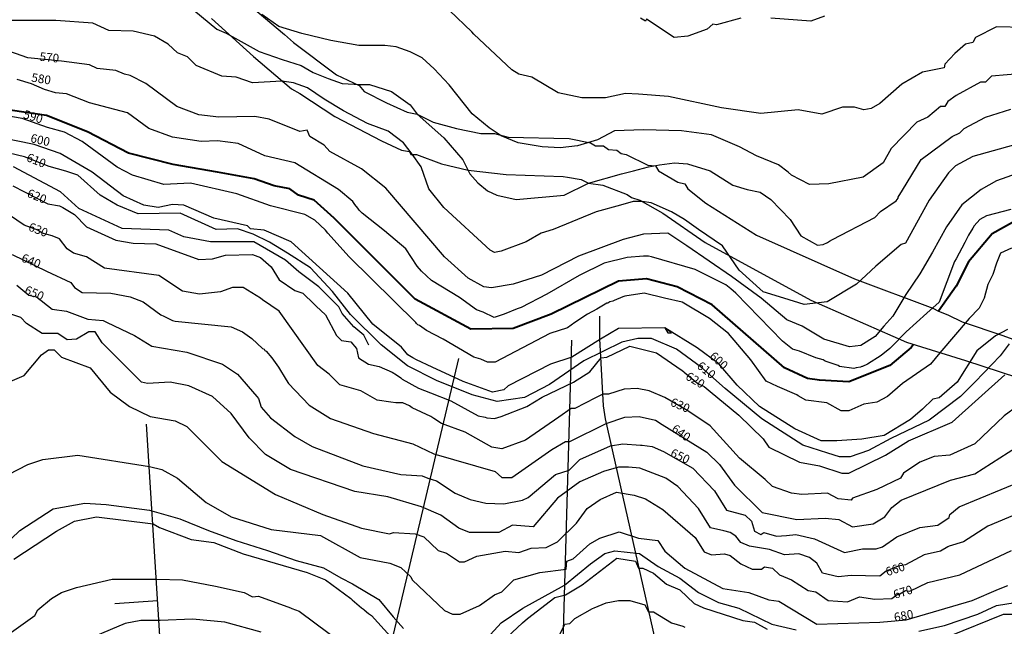
# Model space of a CAD drawing. Units: millimetres. Extents: x -64 to 72812, y -89 to 29605.
# Drawn here: x 33617 to 38202, y 9815 to 12638 of the extents above; entities that cross this region are included whole.
import ezdxf

# ---------------------------------------------------------------- set-up
doc = ezdxf.new("R2010")
doc.units = ezdxf.units.MM
doc.header["$LTSCALE"] = 6
for name, color, linetype, lineweight in [('caminos', 40, 'Continuous', 30), ('canales', 2, 'Continuous', 40), ('laterales', 5, 'Continuous', 30)]:
    doc.layers.add(name, color=color, linetype=linetype, lineweight=lineweight)
doc.layers.add('cotas curvas', color=60, linetype='Continuous')
doc.layers.add('curvas indice', color=60, linetype='Continuous')
doc.styles.add('cotas', font='ARIAL.TTF', dxfattribs={"height": 40})

msp = doc.modelspace()

# ---------------------------------------------------------------- linework, layer by layer
at = {"layer": 'caminos', "ltscale": 1.5}
for points in [[(34664.6, 12725.9), (34850.5, 12569.5), (34891.7, 12531.7), (35091.7, 12381.7), (35198.3, 12331.7), (35221.7, 12305), (35325, 12251.7), (35421.7, 12208.3), (35468.3, 12198.3), (35541.7, 12161.7), (35651.7, 12131.7), (35765, 12108.3), (35828.3, 12108.3), (35891.7, 12091.7), (36175, 12085), (36275, 12065), (36298.3, 12051.7), (36335, 12051.7), (36358.3, 12035), (36398.3, 12031.7), (36418.3, 12015), (36441.7, 12011.7), (36541.7, 11961.7), (36578.3, 11958.3), (36591.7, 11935), (36681.7, 11881.7), (36715, 11875), (36728.3, 11851.7), (36811.7, 11785), (37048.3, 11635), (37505, 11431.7), (37868.3, 11295), (37895, 11281.7), (37938.3, 11265), (38005, 11231.7), (38195, 11168.3), (38241.7, 11151.7)], [(34509.7, 12644.5), (34706.1, 12467.8), (34882.8, 12317.3), (34921.7, 12295), (35085, 12188.3), (35301.7, 12075), (35395, 12031.7), (35431.7, 12025), (35438.3, 12011.7), (35465, 12011.7), (35581.7, 11968.3), (35705, 11938.3), (35881.7, 11918.3), (36148.3, 11908.3), (36168.3, 11905), (36231.7, 11895), (36265, 11878.3), (36331.7, 11868.3), (36445, 11825), (36466.1, 11810.3), (36505, 11798.3), (36611.7, 11738.3), (36808.3, 11601.7), (37301, 11333.6), (37746.2, 11137.2), (38021.1, 11052.2), (38263.4, 10973.6)]]:
    msp.add_lwpolyline(points, dxfattribs=at)
at = {"layer": 'canales'}
for points in [[(37778.7, 11127.2), (37767.4, 11112.2), (37668.3, 11028.4), (37477.8, 10952.3), (37340.7, 10959.9), (37285, 10968.3), (37178.3, 11018.3), (36841.7, 11311.7), (36678.3, 11395), (36535, 11431.7), (36405, 11421.7), (36091.7, 11268.3), (35915, 11201.7), (35718.3, 11198.3), (35458.3, 11338.3), (35081.7, 11715), (34988.3, 11798.3), (34915, 11821.7), (34875, 11851.7), (34801.7, 11865), (34708.3, 11898.3), (34538.3, 11928.3), (34331.7, 11965), (34123.5, 12017.7), (33933.1, 12116.7), (33742.6, 12192.9), (33475.9, 12231)], [(38265, 11708.3), (38145, 11641.7), (38035, 11511.7), (37978.3, 11398.3), (37895, 11281.7)]]:
    msp.add_lwpolyline(points, dxfattribs=at)
at = {"layer": 'cotas curvas', "ltscale": 1.5}
msp.add_lwpolyline([(38224.8, 11129.7), (38181.9, 11074.6), (38065.6, 10952.2), (37998.2, 10884.8), (37851.2, 10774.6), (37673.6, 10688.9), (37569.5, 10633.8), (37483.7, 10603.2), (37434.7, 10603.2), (37379.6, 10621.6), (37263.2, 10658.3), (37073.4, 10780.8), (36901.9, 10921.6), (36791.6, 11019.5), (36675.2, 11105.2), (36558.9, 11154.2), (36495.1, 11155.3), (36421.6, 11137), (36244, 11051.2), (36084.8, 10941.1), (35968.4, 10879.8), (35839.8, 10861.5), (35723.4, 10892.1), (35558, 10959.4), (35423.3, 11026.8), (35300.8, 11124.7), (35157.2, 11266.1), (35073.7, 11373.4), (34971.1, 11483.1), (34863.7, 11552.3), (34780.2, 11602.4), (34703.8, 11640.6), (34631.7, 11665), (34531.7, 11661.7), (34365, 11738.3), (34168.3, 11735), (34071.7, 11775), (33991.7, 11821.7), (33888.3, 11915), (33832.6, 11933.5), (33753.9, 11955), (33639.3, 12000.3), (33489, 12036)], dxfattribs=at)
at = {"layer": 'curvas indice', "ltscale": 1.5}
for points in [[(34391.7, 12711.7), (34535, 12595), (34578.3, 12575), (34731.5, 12491.1), (34838.9, 12453.7), (34927.6, 12425.7), (34983.6, 12393), (35053.7, 12365), (35119.1, 12341.7), (35203.1, 12337), (35245.2, 12337), (35348.3, 12305), (35435, 12241.7), (35468.3, 12198.3), (35592.3, 12089.1), (35681.1, 11986.4), (35713.8, 11921.1), (35751.1, 11879), (35795, 11841.7), (35838.3, 11821.7), (35928.3, 11801.7), (36151.7, 11821.7), (36265, 11878.3), (36418.9, 11921.1), (36475, 11935.1), (36545, 11953.7), (36596.4, 11963.1), (36666.4, 11972.4), (36727.2, 11967.7), (36831.7, 11935), (36938.3, 11868.3), (37005, 11848.3), (37065, 11835), (37115, 11801.7), (37205, 11708.3), (37255, 11631.7), (37331.7, 11588.3), (37358.3, 11591.7), (37378.3, 11601.7), (37388.3, 11608.3), (37401.7, 11615), (37598.3, 11718.3), (37625, 11745), (37698.3, 11795), (37708.3, 11808.3), (37708.3, 11811.7), (37728.3, 11845), (37815, 11988.3), (37958.3, 12095), (37995, 12111.7), (38015, 12131.7), (38115, 12185), (38231.7, 12221.7)], [(38288.3, 12388.3), (38141.7, 12375), (38115, 12348.3), (38091.7, 12348.3), (37978.3, 12285), (37938.3, 12258.3), (37925, 12235), (37905, 12235), (37845, 12185), (37795, 12161.7), (37675, 12038.3), (37638.3, 11971.7), (37545, 11905), (37385, 11875), (37295, 11871.7), (37211.7, 11915), (37195, 11928.3), (37150.2, 11963.1), (37047.7, 12005), (36968.5, 12046.9), (36838.1, 12102.8), (36698.3, 12121.4), (36521.2, 12126.1), (36386.1, 12121.4), (36306.9, 12079.5), (36213.7, 12051.6), (36134.5, 12042.3), (36050.6, 12046.9), (35938.8, 12065.5), (35859.6, 12098.1), (35803.7, 12135.4), (35724.5, 12200.6), (35617.3, 12335.7), (35547.4, 12410.2), (35491.5, 12461.4), (35435.6, 12489.4), (35370.4, 12512.6), (35317.6, 12518), (35196.4, 12518), (35066, 12541.3), (34930.8, 12573.9), (34823.7, 12606.5), (34744.5, 12662.4)], [(38295, 12601.7), (38165, 12605), (38068.3, 12555), (38055, 12531.7), (38021.7, 12525), (37971.7, 12481.7), (37925, 12431.7), (37921.7, 12415), (37821.7, 12395), (37725, 12338.3), (37621.7, 12248.3), (37581.7, 12225), (37548.3, 12218.3), (37505, 12231.7), (37448.3, 12231.7), (37351.7, 12198.3), (37241.7, 12218.3), (37068.3, 12201.7), (36885, 12228.3), (36638.3, 12281.7), (36498.3, 12291.7), (36438.3, 12295), (36345, 12275), (36235, 12275), (36125, 12298.3), (36001.7, 12371.7), (35941.7, 12385), (35908.3, 12405), (35731.7, 12571.7), (35721.7, 12581.7), (35618.3, 12681.7)], [(37365, 12655), (37301.7, 12631.7), (37115, 12645)], [(38245, 12055), (38055, 12001.7), (37975, 11958.3), (37941.7, 11925), (37851.7, 11798.3), (37741.7, 11598.3), (37722, 11592.3), (37603.1, 11491.2), (37513.9, 11408), (37377.1, 11324.7), (37270, 11312.9), (37174.9, 11342.6), (37079.7, 11372.3), (36966.7, 11473.4), (36889.4, 11586.3), (36777.5, 11661.7), (36712.1, 11709.2), (36652.6, 11744.9), (36557.5, 11786.5), (36515.8, 11792.5), (36474.2, 11792.5), (36414.7, 11774.6), (36301.7, 11744.9), (36101.7, 11661.7), (36045, 11645), (35975, 11605), (35858.3, 11561.7), (35828.3, 11555), (35808.3, 11565), (35591.7, 11765), (35522.6, 11851.9), (35487, 11953), (35445.3, 12012.4), (35403.7, 12065.9), (35332.3, 12119.4), (35237.2, 12155.1), (35124.2, 12214.5), (35035, 12268), (34957.6, 12321.5), (34892.2, 12345.3), (34838.3, 12351.7), (34701.7, 12345), (34625, 12371.7), (34558.3, 12375), (34438.3, 12425), (34398.3, 12465), (34351.7, 12485), (34308.3, 12525), (34245, 12561.7), (34145, 12585), (34031.7, 12588.3), (33958.3, 12621.7), (33785, 12635), (33568.3, 12635)], [(36975, 12645), (36861.7, 12615), (36845, 12618.3), (36818.3, 12595), (36728.3, 12561.7), (36665, 12555), (36535, 12641.7), (36531.7, 12631.7), (36508.3, 12645)], [(38283.8, 11930.6), (38164.8, 11889), (38093.5, 11847.4), (38004.3, 11776), (37932.9, 11675), (37867.5, 11556.1), (37808, 11455), (37742.6, 11359.9), (37683.1, 11258.8), (37641.5, 11211.3), (37599.9, 11163.7), (37534.4, 11122.1), (37480.9, 11116.1), (37362, 11151.8), (37260.9, 11211.3), (37189.5, 11241), (37069.1, 11342.2), (36932.3, 11443.3), (36724.1, 11586), (36634.9, 11645.4), (36521.9, 11639.5), (36426.7, 11615.7), (36218.6, 11538.4), (36046.1, 11449.2), (35915.3, 11407.6), (35814.2, 11389.8), (35778.3, 11395), (35705, 11435), (35595, 11535), (35321.7, 11855), (35208.3, 11945), (35061.7, 12025), (35035, 12055), (34968.3, 12095), (34955, 12125), (34921.7, 12118.3), (34778.3, 12175), (34711.7, 12188.3), (34545, 12185), (34451.7, 12195), (34348.3, 12235), (34205, 12341.7), (34131.7, 12378.3), (34105, 12385), (34065, 12401.7), (33978.3, 12411.7), (33941.7, 12428.3), (33811.7, 12445), (33655, 12461.7), (33481.7, 12521.7)], [(38231.7, 11755), (38118.3, 11725), (38088.3, 11708.3), (38061.7, 11678.3), (38055, 11668.3), (38035, 11635), (38018.3, 11601.7), (37978.3, 11525), (37969.3, 11513), (37897.8, 11324.1), (37841.6, 11273.1), (37744.6, 11186.3), (37675, 11115), (37668.3, 11108.3), (37628.3, 11075), (37565, 11035), (37541.7, 11025), (37538.3, 11025), (37531.7, 11021.7), (37511.7, 11018.3), (37501.7, 11015), (37435, 11025), (37428.3, 11028.3), (37368.3, 11048.3), (37358.3, 11055), (37325, 11065), (37248.3, 11095), (37215, 11105), (37168.3, 11141.7), (36951.7, 11365), (36928.3, 11385), (36905, 11405), (36761.7, 11475), (36558.3, 11535), (36545, 11538.3), (36535, 11538.3), (36528.3, 11538.3), (36521.7, 11538.3), (36445, 11531.7), (36338.3, 11505), (36221.7, 11448.3), (36071.7, 11361.7), (35951.7, 11298.3), (35933.6, 11292.8), (35872.3, 11267.3), (35826.4, 11252), (35775.3, 11277.5), (35744.7, 11287.7), (35665, 11345), (35535, 11425), (35488.3, 11468.3), (35468.3, 11491.7), (35415, 11571.7), (35315, 11655), (35211.7, 11738.3), (35198.3, 11751.7), (35191.7, 11761.7), (35178.3, 11778.3), (35168.3, 11791.7), (35101.7, 11848.3), (34898.3, 11971.7), (34758.3, 12005), (34635, 12061.7), (34538.3, 12075), (34461.7, 12071.7), (34328.3, 12091.7), (34218.3, 12131.7), (34118.3, 12205), (33941.7, 12251.7), (33834.9, 12293.2), (33783.8, 12298.3), (33732.7, 12313.6), (33671.4, 12339.2), (33605.1, 12359.6)], [(38236.1, 11575), (38183.5, 11551.7), (38166, 11505), (38148.5, 11452.5), (38125.2, 11405.8), (38107.7, 11341.7), (38084.3, 11295), (38037.6, 11248.3), (37901.7, 11088.3), (37858.3, 11035), (37728.3, 10945), (37658.3, 10885), (37608.3, 10858.3), (37548.3, 10848.3), (37478.3, 10818.3), (37441.7, 10818.3), (37375, 10855), (37278.3, 10868.3), (37241.7, 10888.3), (37235, 10891.7), (37145, 10931.7), (37092.2, 10956.7), (37022.1, 11055.8), (36917.1, 11178.3), (36829.6, 11248.3), (36701.2, 11324.2), (36619.5, 11341.7), (36525, 11365), (36435, 11351.7), (36425, 11348.3), (36385, 11331.7), (36378.3, 11328.3), (36365, 11325), (36355, 11318.3), (36351.7, 11318.3), (36328.3, 11305), (36305, 11291.7), (36261.7, 11268.3), (36201.7, 11228.3), (36168.3, 11205), (36085, 11178.3), (35831.7, 11045), (35795, 11045), (35765, 11058.3), (35731.7, 11068.3), (35588.3, 11151.7), (35511.7, 11191.7), (35478.3, 11215), (35471.7, 11218.3), (35465, 11225), (35461.7, 11228.3), (35151.7, 11535), (35051.7, 11645), (35041.7, 11658.3), (34991.7, 11705), (34945, 11731.7), (34785, 11771.7), (34628.3, 11828.3), (34411.7, 11878.3), (34288.3, 11871.7), (34141.7, 11915), (34071.7, 11951.7), (33908.3, 12071.7), (33825, 12115), (33745.9, 12137.1), (33629.2, 12177.9), (33530, 12195.4)], [(38216.4, 11197.1), (38160.1, 11166.8), (38073.4, 11097.5), (37981.7, 10951.7), (37898.3, 10878.3), (37868.3, 10872.6), (37820.6, 10825), (37764.3, 10777.4), (37643, 10703.8), (37539, 10686.4), (37422, 10677.8), (37348.4, 10677.8), (37227.1, 10734.1), (37062.5, 10838), (36958.5, 10937.6), (36871.9, 11037.2), (36772.2, 11110.8), (36621.7, 11205), (36635, 11181.7), (36651.7, 11181.7), (36621.7, 11205), (36405, 11201.7), (36321.7, 11151.7), (36188.3, 11068.3), (36088.3, 11035), (35891.7, 10935), (35871.7, 10915), (35818.3, 10905), (35681.7, 10955), (35538.3, 11021.7), (35465, 11055), (35448.3, 11065), (35425, 11078.3), (35395, 11115), (35261.7, 11221.7), (35145, 11365), (34881.7, 11605), (34755, 11658.3), (34691.7, 11665), (34678.3, 11678.3), (34521.7, 11715), (34381.7, 11775), (34328.3, 11778.3), (34261.7, 11765), (34195, 11775), (34098.3, 11818.3), (33955, 11928.3), (33805, 12015), (33685, 12058.3), (33431.8, 12109.2)], [(35242.8, 11123.2), (35227.3, 11154.2), (35219.5, 11169.7), (35172.9, 11208.5), (35118.6, 11270.6), (35103, 11301.7), (35009.9, 11394.8), (34916.7, 11464.6), (34854.6, 11519), (34707.1, 11604.3), (34559.5, 11604.3), (34505.2, 11604.3), (34381, 11627.6), (34311.1, 11658.7), (34093.7, 11666.4), (33891.8, 11759.6), (33806.4, 11837.2), (33589, 11953.6)], [(33585, 11865), (33748.3, 11781.7), (33801.7, 11771.7), (33818.3, 11765), (33871.7, 11731.7), (33928.3, 11675), (34065, 11611.7), (34145, 11598.3), (34251.7, 11595), (34451.7, 11521.7), (34515, 11525), (34575, 11541.7), (34701.7, 11545), (34738.3, 11531.7), (34788.3, 11488.3), (34825, 11428.3), (34898.3, 11378.3), (34935, 11365), (34988.3, 11315), (34998.3, 11305), (35041.7, 11265), (35091.7, 11168.3), (35115, 11145), (35158.3, 11138.3), (35185, 11108.3), (35195, 11065), (35241.7, 11035), (35291.7, 11025), (35351.7, 10998.3), (35371.7, 10985), (35391.7, 10971.7), (35398.3, 10965), (35474.6, 10922.9), (35530.1, 10902.1), (35625, 10865), (35751.7, 10795), (35785, 10788.3), (35791.7, 10785), (35828.3, 10781.7), (35858.3, 10791.7), (35978.3, 10838.3), (36050, 10881.4), (36195.6, 10950.6), (36271.8, 10999.2), (36325, 11065), (36351.7, 11068.3), (36458.3, 11118.3), (36581.7, 11088.3), (36701.7, 11005), (36708.3, 11001.7), (36711.7, 10998.3), (36775, 10945), (36805, 10931.7), (36831.7, 10908.3), (36965, 10798.3), (37078.3, 10688.3), (37105, 10648.3), (37248.3, 10578.3), (37341, 10562.4), (37445, 10528.3), (37478.3, 10528.3), (37648.3, 10611.7), (37755, 10678.3), (37958.3, 10765), (38205, 10985)], [(38265, 10841.7), (38201.7, 10795), (38065, 10665), (37948.3, 10611.7), (37875, 10605), (37808.3, 10578.3), (37731.7, 10528.3), (37718.3, 10505), (37608.3, 10451.7), (37495, 10411.7), (37488.3, 10401.7), (37428.3, 10408.3), (37378.3, 10435), (37258.3, 10428.3), (37211.7, 10435), (37121.7, 10465), (37088.3, 10498.3), (36968.3, 10598.3), (36831.7, 10748.3), (36728.3, 10818.3), (36621.4, 10879.2), (36548.3, 10911.7), (36491.7, 10921.7), (36431.7, 10918.3), (36358.3, 10895), (36331.7, 10895), (36298.3, 10878.3), (36201.7, 10828.3), (36185, 10828.3), (36128.3, 10788.3), (35971.7, 10681.7), (35861.7, 10641.7), (35815, 10648.3), (35691.7, 10718.3), (35581.7, 10758.3), (35545, 10781.7), (35531.7, 10791.7), (35445, 10831.7), (35431.7, 10841.7), (35401.7, 10855), (35368.3, 10855), (35345, 10858.3), (35281.7, 10868.3), (35205, 10911.7), (35108.3, 10938.3), (35101.7, 10945), (35081.7, 10965), (35058.3, 10988.3), (35005, 11028.3), (34825, 11281.7), (34748.3, 11335), (34738.3, 11341.7), (34658.3, 11391.7), (34608.3, 11391.7), (34551.7, 11371.7), (34455, 11361.7), (34375, 11375), (34265, 11448.3), (34011.7, 11481.7), (33928.3, 11535), (33868.3, 11551.7), (33838.3, 11571.7), (33801.7, 11618.3), (33768.3, 11631.7), (33721.7, 11645), (33701.7, 11658.3), (33638.3, 11681.7), (33535, 11751.7)], [(33581.7, 11545), (33741.7, 11468.3), (33855, 11415), (33871.7, 11391.7), (33908.3, 11368.3), (34041.7, 11365), (34131.7, 11348.3), (34191.7, 11325), (34275, 11265), (34288.3, 11258.3), (34328.3, 11238.3), (34341.7, 11235), (34601.7, 11208.3), (34655, 11185), (34698.3, 11155), (34748.3, 11108.3), (34755, 11105), (34758.3, 11098.3), (34765, 11095), (34791.7, 11065), (34821.7, 11021.7), (34858.3, 10961.7), (34868.3, 10945), (34965, 10845), (35065, 10781.7), (35265, 10711.7), (35448.3, 10665), (35545, 10618.3), (35831.7, 10535), (35861.7, 10508.3), (35908.3, 10508.3), (36095, 10638.3), (36158.3, 10675), (36178.3, 10675), (36348.3, 10758.3), (36435, 10788.3), (36501.7, 10791.7), (36578.3, 10775), (36608.3, 10755), (36816.9, 10625.2), (36875, 10568.3), (36945, 10471.7), (37075, 10345), (37235, 10311.7), (37368.3, 10318.3), (37431.7, 10311.7), (37495, 10278.3), (37591.7, 10291.7), (37645, 10325), (37678.3, 10368.3), (37721.7, 10401.7), (37951.7, 10495), (38065, 10525), (38258.3, 10648.3)], [(33604.4, 11402.6), (33660.2, 11356.1), (33695, 11348.3), (33768.3, 11291.7), (33835, 11281.7), (33935, 11245), (34005, 11238.3), (34025, 11228.3), (34151.7, 11168.3), (34231.7, 11118.3), (34395, 11091.7), (34561.7, 11035), (34631.7, 10988.3), (34721.7, 10885), (34728.3, 10875), (34741.7, 10835), (34785, 10785), (34898.3, 10698.3), (34978.3, 10651.7), (35215, 10561.7), (35391.7, 10521.7), (35491.7, 10515), (35518.3, 10505), (35558.3, 10491.7), (35645, 10435), (35715, 10405), (35788.3, 10388.3), (35871.7, 10385), (35958.3, 10401.7), (35985, 10415), (36111.7, 10521.7), (36175, 10541.7), (36225, 10591.7), (36368.3, 10655), (36425, 10665), (36508.3, 10658.3), (36515, 10658.3), (36561.7, 10651.7), (36615, 10628.3), (36751.7, 10551.7), (36851.7, 10445), (36908.3, 10355), (36995, 10331.7), (37025, 10305), (37038.3, 10258.3), (37068.3, 10241.7), (37081.7, 10251.7), (37141.7, 10235), (37188.3, 10238.3), (37231.7, 10241.7), (37318.3, 10221.7), (37458.3, 10158.3), (37541.7, 10175), (37605, 10175), (37635, 10185), (37701.7, 10231.7), (37808.3, 10275), (37891.7, 10285), (37945, 10321.7), (37948.3, 10335), (37991.7, 10371.7), (38285, 10491.7)], [(38318.3, 10361.7), (38125, 10281.7), (38011.7, 10208.3), (37945, 10188.3), (37938.3, 10185), (37905, 10165), (37828.3, 10148.3), (37741.7, 10101.7), (37708.3, 10095), (37651.7, 10071.7), (37621.7, 10048.3), (37488.3, 10051.7), (37428.3, 10045), (37355, 10061.7), (37328.3, 10108.3), (37295, 10135), (37245, 10151.7), (37178.3, 10148.3), (37108.3, 10171.7), (37015, 10188.3), (36975, 10205), (36951.7, 10235), (36925, 10251.7), (36895.2, 10259.5), (36833, 10273.3), (36777.8, 10363), (36681.7, 10465), (36625, 10505), (36505, 10551.7), (36451.7, 10555), (36404.9, 10556.3), (36335.9, 10535.6), (36225.4, 10487.3), (36121.8, 10411.4), (36008.3, 10278.3), (35911.7, 10285), (35848.3, 10251.7), (35711.7, 10251.7), (35661.7, 10271.7), (35578.3, 10331.7), (35488.3, 10371.7), (35331.7, 10418.3), (35178.3, 10441.7), (34878.3, 10545), (34761.7, 10615), (34685, 10691.7), (34601.7, 10805), (34515, 10885), (34405, 10935), (34318.3, 10951.7), (34211.7, 10945), (34185, 10951.7), (34001.7, 11135), (33968.3, 11185), (33938.3, 11185), (33881.7, 11151.7), (33838.3, 11148.3), (33795, 11178.3), (33721.7, 11178.3), (33648.3, 11225), (33621.7, 11251.7), (33491.7, 11295)], [(33525, 10935), (33638.3, 10981.7), (33718.3, 11078.3), (33751.7, 11101.7), (33778.3, 11101.7), (33811.7, 11068.3), (33945, 11018.3), (34038.3, 10905), (34128.3, 10838.3), (34225, 10791.7), (34341.7, 10771.7), (34395, 10745), (34558.3, 10581.7), (34808.3, 10428.3), (35028.3, 10335), (35208.3, 10271.7), (35338.3, 10245), (35358.3, 10251.7), (35458.3, 10245), (35498.3, 10231.7), (35565, 10168.3), (35605, 10155), (35665, 10115), (35688.3, 10115), (35745, 10141.7), (35878.3, 10165), (35941.7, 10158.3), (35998.3, 10178.3), (36068.3, 10181.7), (36121.7, 10208.3), (36209.1, 10295), (36260.2, 10363), (36319.7, 10405.5), (36396.3, 10439.5), (36478.3, 10425), (36531.7, 10408.3), (36611.7, 10358.3), (36761.7, 10228.3), (36805, 10161.7), (36838.3, 10148.3), (36898.3, 10151.7), (36925, 10145), (36975, 10105), (37028.3, 10081.7), (37071.7, 10081.7), (37085, 10091.7), (37121.7, 10085), (37155, 10055), (37211.7, 10031.7), (37288.3, 9981.7), (37325, 9975), (37381.7, 9935), (37471.7, 9928.3), (37528.3, 9951.7), (37598.3, 9941.7), (37678.3, 9945), (37705, 9965), (37708.3, 9961.7), (37741.7, 9981.7), (37761.7, 9978.3), (37845, 10018.3), (37995, 10055), (38235, 10168.3)], [(33565, 10521.7), (33655, 10568.3), (33725, 10591.7), (33888.3, 10611.7), (34221.7, 10558.3), (34278.3, 10545), (34351.7, 10505), (34485, 10391.7), (34601.7, 10325), (34788.3, 10265), (35018.3, 10238.3), (35201.7, 10135), (35340.8, 10108.2), (35392, 10089), (35438.3, 10045), (35445, 10031.7), (35595, 9888.3), (35631.7, 9871.7), (35668.3, 9871.7), (35758.3, 9911.7), (35828.3, 9961.7), (35861.7, 9975), (35918.3, 10031.7), (36038.3, 10065), (36161.7, 10081.7), (36165, 10118.3), (36195, 10128.3), (36271.7, 10198.3), (36318.3, 10225), (36408.3, 10255), (36498.3, 10225), (36588.3, 10215), (36621.7, 10165), (36715, 10085), (36891.7, 9991.7), (37011.7, 9971.7), (37105, 9938.3), (37151.7, 9931.7), (37328.3, 9825), (37622.7, 9835), (37745, 9845), (38051.7, 9935), (38175, 9988.3), (38218.3, 10005)], [(33497.6, 10147.3), (33618.2, 10261.1), (33772.4, 10361.6), (33919.8, 10388.4), (34020.4, 10381.7), (34221.4, 10354.9), (34362.2, 10314.7), (34496.2, 10261.1), (34623.6, 10214.2), (34771, 10167.4), (34905.1, 10120.5), (35032.4, 10087), (35112.9, 10040.1), (35166.5, 10013.3), (35289.7, 9939.1), (35356.7, 9858.7), (35403.6, 9805.1)], [(33589.4, 10128.1), (33788.3, 10258.3), (33871.7, 10305), (33975, 10325), (34238.3, 10291.7), (34268.3, 10275), (34415, 10218.3), (34521.7, 10205), (34658.3, 10151.7), (34955, 10065), (35041.7, 10031.7), (35158.3, 9945), (35165, 9938.3), (35208.3, 9901.7), (35218.3, 9895), (35221.7, 9891.7), (35241.7, 9875), (35255, 9865), (35548.3, 9541.7)], [(35792.4, 9758.2), (35859.4, 9831.9), (35959.9, 9898.9), (36154.3, 10006.1), (36275, 10106.5), (36342, 10153.4), (36388.9, 10166.8), (36502.8, 10153.4), (36590, 10093.1), (36690.5, 10039.6), (36777.6, 9972.6), (36871.5, 9925.7), (36965.3, 9898.9), (37119.5, 9825.2), (37233.4, 9798.4)], [(35861.7, 9741.7), (35958.3, 9831.7), (35981.7, 9851.7), (36108.3, 9948.3), (36158.3, 9961.7), (36235.8, 10007.3), (36398.3, 10131.7), (36485, 10118.3), (36498.3, 10085), (36518.3, 10085), (36568.3, 10061.7), (36628.3, 10011.7), (36691.7, 9985), (36758.3, 9921.7), (36801.7, 9901.7), (36985, 9841.7), (37038.3, 9835), (37098.3, 9801.7)], [(33511.7, 9741.7), (33688.3, 9865), (33701.7, 9891.7), (33765, 9945), (33811.7, 9971.7), (33881.7, 9995), (34048.3, 10035), (34255, 10035), (34375, 10031.7), (34528.3, 10001.7), (34661.7, 9971.7), (34701.7, 9951.7), (34728.3, 9955), (34878.3, 9901.7), (34885, 9898.3), (34918.3, 9885), (35125, 9731.7)], [(36076, 9662.7), (36155, 9825), (36178.3, 9828.3), (36201.7, 9851.7), (36285, 9898.3), (36291.7, 9901.7), (36348.3, 9925), (36405, 9935), (36458.3, 9935), (36528.3, 9915), (36545, 9881.7), (36568.3, 9881.7), (36651.7, 9831.7), (36705, 9815), (36715, 9811.7)], [(37803.1, 9791.7), (37923.8, 9818.5), (38077.9, 9872.1), (38165, 9912.3), (38252.2, 9925.7)], [(37945, 9768.3), (38198.3, 9871.7), (38291.7, 9871.7)], [(34741.7, 9788.3), (34571.7, 9835), (34421.7, 9848.3), (34271.7, 9841.7), (34181.7, 9841.7), (34108.3, 9828.3), (33968.3, 9768.3)]]:
    msp.add_lwpolyline(points, dxfattribs=at)
at = {"layer": 'laterales'}
for points in [[(36316.6, 11258.9), (36317.2, 11153), (36334.5, 10840.7), (36343.2, 10780), (36612.3, 9591.4), (36803.2, 9192.3), (37237.2, 8767.2)], [(35980.5, 8493.2), (36115.1, 8603.3), (36188.5, 11146.5)], [(34891.8, 8578.8), (35099.8, 8688.9), (35662.5, 11060.9)], [(34316.9, 9031.2), (34206.8, 10755.2)], [(34060, 9921.4), (34259.2, 9935.6)]]:
    msp.add_lwpolyline(points, dxfattribs=at)

# ---------------------------------------------------------------- texts
at = {"layer": 'cotas curvas', "ltscale": 1.5, "style": 'cotas'}
for s, rotation, p in [('570', 353.9936, (33708, 12447.8)), ('580', 350.9135, (33669.2, 12350.8)), ('590', 343.0793, (33630.4, 12181.1)), ('600', 346.8714, (33664.3, 12069.5)), ('610', 337.7596, (33644.9, 11982.2)), ('620', 337.6286, (33647.8, 11815.7)), ('630', 338.7578, (33654.1, 11658.6)), ('640', 338.0174, (33620.9, 11514.4)), ('650', 336.5802, (33636.1, 11366.1)), ('600', 317.7385, (36825.7, 11067.4)), ('610', 321.3522, (36766.8, 11020.3)), ('620', 329.0471, (36713.8, 10967.3)), ('630', 336.8103, (36643.2, 10843.7)), ('640', 324.474, (36649, 10726)), ('650', 334.9925, (36643.2, 10608.2)), ('660', 18.4276, (37657, 10048)), ('670', 17.5185, (37692.4, 9942.1)), ('680', 11.3052, (37692.4, 9836.1))]:
    msp.add_text(s, height=40, rotation=rotation, dxfattribs=at).set_placement(p)

doc.saveas('drawing.dxf')
